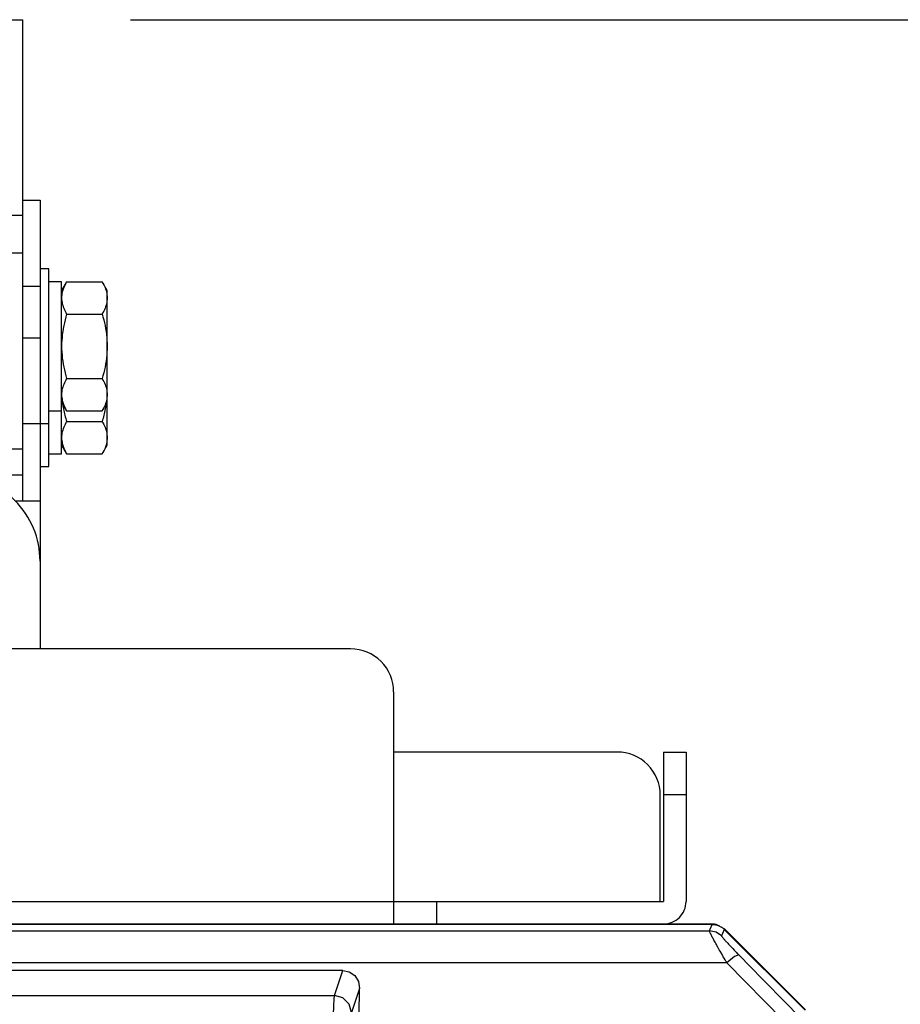
# Model space of a CAD drawing. Units: millimetres. Extents: x -331 to -195, y 257 to 371.
# Drawn here: x -290 to -285, y 344 to 350 of the extents above; entities that cross this region are included whole.
import ezdxf

# ---------------------------------------------------------------- set-up
doc = ezdxf.new("R2010")
doc.units = ezdxf.units.MM
doc.layers.add('GAIKEI', color=7, linetype='Continuous')
doc.layers.add('SUNPO', color=3, linetype='Continuous')
doc.styles.get("Standard").update_dxf_attribs({"font": 'monotxt.shx', "bigfont": 'bigfont.shx'})
doc.dimstyles.get("Standard").update_dxf_attribs({"dimscale": 0, "dimtxt": 2.5, "dimasz": 2.5, "dimexe": 1.25, "dimexo": 0.625, "dimtad": 1, "dimdec": 8, "dimtxsty": 'Standard', "dimblk": 'OPEN30', "dimcen": 2.5, "dimadec": 8, "dimazin": 2, "dimtfac": 1, "dimtdec": 8, "dimtmove": 0, "dimatfit": 3, "dimldrblk": 'OPEN30', "dimfxl": 1, "dimfrac": 2, "dimarcsym": 0})

# ---------------------------------------------------------------- blocks, each defined once
blk = doc.blocks.new('_Open30')
at = {"color": 0, "linetype": 'ByBlock', "lineweight": -2}
for p, q in [((-1, 0.2679), (0, 0)), ((0, 0), (-1, -0.2679)), ((0, 0), (-1, 0))]:
    blk.add_line(p, q, dxfattribs=at)
blk = doc.blocks.new('*D3')
at = {"layer": 'Defpoints', "color": 0, "ltscale": 0.3}
for p in [(-289.9417, 349.5712), (-281.9947, 332.8088), (-269.0942, 332.8088)]:
    blk.add_point(p, dxfattribs=at)
at = {"layer": 'SUNPO', "color": 0, "lineweight": -2, "ltscale": 0.3}
for p, q in [((-289.3167, 349.5712), (-267.8442, 349.5712)), ((-269.0942, 347.0712), (-269.0942, 335.3088)), ((-281.3697, 332.8088), (-267.8442, 332.8088))]:
    blk.add_line(p, q, dxfattribs=at)
at = {"layer": 'SUNPO', "color": 0, "lineweight": -2, "ltscale": 0.3, "xscale": 2.5, "yscale": 2.5, "zscale": 2.5}
for p, rotation in [((-269.0942, 349.5712), 90), ((-269.0942, 332.8088), 270)]:
    blk.add_blockref('_Open30', p, dxfattribs=dict(at, rotation=rotation))
at = {"layer": 'SUNPO', "color": 0, "ltscale": 0.3, "insert": (-270.9692, 341.19), "char_height": 2.5, "attachment_point": 5, "rotation": 90}
blk.add_mtext('335.5', dxfattribs=at)

msp = doc.modelspace()

# ---------------------------------------------------------------- linework, layer by layer
at = {"layer": 'GAIKEI'}
for points in [[(-299.74173368, 349.57120632), (-289.94173368, 349.57120632)], [(-289.94173368, 346.77120632), (-289.94173368, 349.57120632)], [(-289.94173368, 348.52120632), (-289.84173368, 348.52120632)], [(-289.84173368, 348.52120632), (-289.84173368, 345.91113252)], [(-288.03638528, 345.91113252), (-303.18638528, 345.91113252)], [(-287.78638528, 345.66113252), (-287.78638528, 344.31113252)], [(-286.48638528, 345.31113252), (-287.78663703, 345.31113252)], [(-286.21638528, 345.31113252), (-286.08638528, 345.31113252)], [(-286.21638528, 345.31113252), (-286.21638528, 344.44123252)], [(-286.08638528, 345.31113252), (-286.08638528, 344.44123252)], [(-286.23638528, 344.44113252), (-286.23638528, 345.06113252)], [(-286.08638528, 345.06113252), (-286.21638528, 345.06113252)], [(-303.43638528, 344.44123252), (-286.23638528, 344.44123252)], [(-287.78638528, 344.44113252), (-286.21648528, 344.44113252)], [(-287.53638528, 344.44113252), (-287.53638528, 344.31113252)], [(-303.45628528, 344.31113252), (-286.21648528, 344.31113252)]]:
    msp.add_lwpolyline(points, dxfattribs=at)
at = {"layer": 'GAIKEI', "color": 1}
for points in [[(-290.04173368, 348.43325107), (-289.94173368, 348.43325107)], [(-289.94173368, 348.21377707), (-290.04173368, 348.21377707)], [(-289.79173368, 348.12120632), (-289.84173368, 348.12120632)], [(-289.79173368, 346.97120632), (-289.79173368, 348.12120632)], [(-289.94173368, 348.02120632), (-289.84173368, 348.02120632)], [(-289.71673368, 348.04620632), (-289.79173368, 348.04620632)], [(-289.68770593, 348.04648407), (-289.71673368, 347.99620632)], [(-289.71673368, 347.04629832), (-289.71673368, 348.04620632)], [(-289.7006747, 348.02125977), (-289.7042585, 348.01279861)], [(-289.69670663, 348.02969334), (-289.7006747, 348.02125977)], [(-289.69237632, 348.03810089), (-289.69670663, 348.02969334)], [(-289.68770582, 348.046484), (-289.69237632, 348.03810089)], [(-289.68770593, 348.04648407), (-289.48076143, 348.04648407)], [(-289.48076148, 348.046484), (-289.47609099, 348.03810089)], [(-289.45173368, 347.99620632), (-289.48076143, 348.04648407)], [(-289.47609099, 348.03810089), (-289.47176068, 348.02969334)], [(-289.47176068, 348.02969334), (-289.46779261, 348.02125977)], [(-289.46779261, 348.02125977), (-289.46420881, 348.01279861)], [(-289.7156418, 347.97002332), (-289.71645702, 347.9613633)], [(-289.71431004, 347.97864625), (-289.7156418, 347.97002332)], [(-289.71248379, 347.98723366), (-289.71431004, 347.97864625)], [(-289.71018508, 347.99578713), (-289.71248379, 347.98723366)], [(-289.70743597, 348.00430825), (-289.71018508, 347.99578713)], [(-289.7042585, 348.01279861), (-289.70743597, 348.00430825)], [(-289.46420881, 348.01279861), (-289.46103134, 348.00430825)], [(-289.46103134, 348.00430825), (-289.45828223, 347.99578713)], [(-289.45828223, 347.99578713), (-289.45598352, 347.98723366)], [(-289.45598352, 347.98723366), (-289.45415727, 347.97864625)], [(-289.45415727, 347.97864625), (-289.45282551, 347.97002332)], [(-289.45282551, 347.97002332), (-289.45201029, 347.9613633)], [(-289.45173368, 347.09620632), (-289.45173368, 347.99620632)], [(-289.71645702, 347.9613633), (-289.71673365, 347.95266459)], [(-289.71673365, 347.95266459), (-289.71645602, 347.94399108)], [(-289.71645602, 347.94399108), (-289.71563821, 347.93534327)], [(-289.71563821, 347.93534327), (-289.71430286, 347.9267222)], [(-289.71430286, 347.9267222), (-289.71247262, 347.91812896)], [(-289.71247262, 347.91812896), (-289.71017012, 347.90956462)], [(-289.71017012, 347.90956462), (-289.70741802, 347.90103023)], [(-289.45829718, 347.90956462), (-289.46104929, 347.90103023)], [(-289.45599469, 347.91812896), (-289.45829718, 347.90956462)], [(-289.45416445, 347.9267222), (-289.45599469, 347.91812896)], [(-289.4528291, 347.93534327), (-289.45416445, 347.9267222)], [(-289.45201129, 347.94399108), (-289.4528291, 347.93534327)], [(-289.45173365, 347.95266459), (-289.45201129, 347.94399108)], [(-289.45201029, 347.9613633), (-289.45173365, 347.95266459)], [(-289.70741802, 347.90103023), (-289.70423895, 347.89252688)], [(-289.70423895, 347.89252688), (-289.70065555, 347.88405563)], [(-289.70065555, 347.88405563), (-289.69669047, 347.87561755)], [(-289.69669047, 347.87561755), (-289.69236635, 347.8672137)], [(-289.69236635, 347.8672137), (-289.68770582, 347.85884517)], [(-289.68770582, 347.85884517), (-289.69235494, 347.84214186)], [(-289.68770593, 347.85884507), (-289.48076143, 347.85884507)], [(-289.47610096, 347.8672137), (-289.48076148, 347.85884517)], [(-289.48076148, 347.85884517), (-289.47611237, 347.84214186)], [(-289.47177683, 347.87561755), (-289.47610096, 347.8672137)], [(-289.46781175, 347.88405563), (-289.47177683, 347.87561755)], [(-289.46422836, 347.89252688), (-289.46781175, 347.88405563)], [(-289.46104929, 347.90103023), (-289.46422836, 347.89252688)], [(-289.70063364, 347.80845861), (-289.70421658, 347.7914946)], [(-289.69667198, 347.82534369), (-289.70063364, 347.80845861)], [(-289.69235494, 347.84214186), (-289.69667198, 347.82534369)], [(-289.47611237, 347.84214186), (-289.47179533, 347.82534369)], [(-289.47179533, 347.82534369), (-289.46783367, 347.80845861)], [(-289.46783367, 347.80845861), (-289.46425073, 347.7914946)], [(-289.71245983, 347.74020874), (-289.71429464, 347.72300876)], [(-289.710153, 347.75736169), (-289.71245983, 347.74020874)], [(-289.70739748, 347.77445964), (-289.710153, 347.75736169)], [(-289.70421658, 347.7914946), (-289.70739748, 347.77445964)], [(-289.46425073, 347.7914946), (-289.46106983, 347.77445964)], [(-289.46106983, 347.77445964), (-289.4583143, 347.75736169)], [(-289.4583143, 347.75736169), (-289.45600747, 347.74020874)], [(-289.45600747, 347.74020874), (-289.45417267, 347.72300876)], [(-289.94173368, 347.72120632), (-289.84173368, 347.72120632)], [(-289.71645488, 347.68849958), (-289.71673365, 347.67120633)], [(-289.7156341, 347.70576971), (-289.71645488, 347.68849958)], [(-289.71429464, 347.72300876), (-289.7156341, 347.70576971)], [(-289.45417267, 347.72300876), (-289.45283321, 347.70576971)], [(-289.45283321, 347.70576971), (-289.45201243, 347.68849958)], [(-289.45201243, 347.68849958), (-289.45173365, 347.67120633)], [(-289.71673365, 347.67120633), (-289.71645243, 347.65389536)], [(-289.71645243, 347.65389536), (-289.71562529, 347.63659746)], [(-289.71562529, 347.63659746), (-289.71427703, 347.61932513)], [(-289.45284202, 347.63659746), (-289.45419028, 347.61932513)], [(-289.45201488, 347.65389536), (-289.45284202, 347.63659746)], [(-289.45173365, 347.67120633), (-289.45201488, 347.65389536)], [(-289.71427703, 347.61932513), (-289.71243244, 347.60209088)], [(-289.71243244, 347.60209088), (-289.71011631, 347.58490721)], [(-289.71011631, 347.58490721), (-289.70735345, 347.56778662)], [(-289.70735345, 347.56778662), (-289.70416864, 347.55074161)], [(-289.46111386, 347.56778662), (-289.46429867, 347.55074161)], [(-289.458351, 347.58490721), (-289.46111386, 347.56778662)], [(-289.45603487, 347.60209088), (-289.458351, 347.58490721)], [(-289.45419028, 347.61932513), (-289.45603487, 347.60209088)], [(-289.70416864, 347.55074161), (-289.70058667, 347.5337847)], [(-289.70058667, 347.5337847), (-289.69663235, 347.51692837)], [(-289.69663235, 347.51692837), (-289.69233047, 347.50018513)], [(-289.47183495, 347.51692837), (-289.47613683, 347.50018513)], [(-289.46788063, 347.5337847), (-289.47183495, 347.51692837)], [(-289.46429867, 347.55074161), (-289.46788063, 347.5337847)], [(-289.7042585, 347.44988209), (-289.70743597, 347.44139174)], [(-289.7006747, 347.45834326), (-289.7042585, 347.44988209)], [(-289.69670663, 347.46677683), (-289.7006747, 347.45834326)], [(-289.69237632, 347.47518438), (-289.69670663, 347.46677683)], [(-289.68770582, 347.48356749), (-289.69237632, 347.47518438)], [(-289.69233047, 347.50018513), (-289.68770582, 347.48356749)], [(-289.68770593, 347.48356757), (-289.48076143, 347.48356757)], [(-289.47613683, 347.50018513), (-289.48076148, 347.48356749)], [(-289.48076148, 347.48356749), (-289.47609099, 347.47518438)], [(-289.47609099, 347.47518438), (-289.47176068, 347.46677683)], [(-289.47176068, 347.46677683), (-289.46779261, 347.45834326)], [(-289.46779261, 347.45834326), (-289.46420881, 347.44988209)], [(-289.46420881, 347.44988209), (-289.46103134, 347.44139174)], [(-289.71645702, 347.39844679), (-289.71673365, 347.38974807)], [(-289.7156418, 347.40710681), (-289.71645702, 347.39844679)], [(-289.71431004, 347.41572974), (-289.7156418, 347.40710681)], [(-289.71248379, 347.42431715), (-289.71431004, 347.41572974)], [(-289.71018508, 347.43287062), (-289.71248379, 347.42431715)], [(-289.70743597, 347.44139174), (-289.71018508, 347.43287062)], [(-289.46103134, 347.44139174), (-289.45828223, 347.43287062)], [(-289.45828223, 347.43287062), (-289.45598352, 347.42431715)], [(-289.45598352, 347.42431715), (-289.45415727, 347.41572974)], [(-289.45415727, 347.41572974), (-289.45282551, 347.40710681)], [(-289.45282551, 347.40710681), (-289.45201029, 347.39844679)], [(-289.45201029, 347.39844679), (-289.45173365, 347.38974807)], [(-289.71673368, 347.34620632), (-289.68770593, 347.29592857)], [(-289.71673365, 347.38974807), (-289.71645602, 347.38107457)], [(-289.71645602, 347.38107457), (-289.71563821, 347.37242675)], [(-289.71563821, 347.37242675), (-289.71430286, 347.36380569)], [(-289.71430286, 347.36380569), (-289.71247262, 347.35521245)], [(-289.71247262, 347.35521245), (-289.71017012, 347.34664811)], [(-289.71017012, 347.34664811), (-289.70741802, 347.33811372)], [(-289.71008739, 347.33471234), (-289.70863432, 347.32538331)], [(-289.70741802, 347.33811372), (-289.70423895, 347.32961037)], [(-289.48076143, 347.29592857), (-289.45173368, 347.34620632)], [(-289.46104929, 347.33811372), (-289.46422836, 347.32961037)], [(-289.45829718, 347.34664811), (-289.46104929, 347.33811372)], [(-289.45837992, 347.33471234), (-289.45983299, 347.32538331)], [(-289.45599469, 347.35521245), (-289.45829718, 347.34664811)], [(-289.45416445, 347.36380569), (-289.45599469, 347.35521245)], [(-289.4528291, 347.37242675), (-289.45416445, 347.36380569)], [(-289.45201129, 347.38107457), (-289.4528291, 347.37242675)], [(-289.45173365, 347.38974807), (-289.45201129, 347.38107457)], [(-289.79173368, 347.29629836), (-289.71673366, 347.29629836)], [(-289.70863432, 347.32538331), (-289.70705293, 347.31607503)], [(-289.70705293, 347.31607503), (-289.70534721, 347.30678953)], [(-289.70534721, 347.30678953), (-289.70352116, 347.29752882)], [(-289.70423895, 347.32961037), (-289.70065555, 347.32113912)], [(-289.70352116, 347.29752882), (-289.7015788, 347.28829492)], [(-289.7015788, 347.28829492), (-289.6995241, 347.27908985)], [(-289.70065555, 347.32113912), (-289.69669047, 347.31270103)], [(-289.6995241, 347.27908985), (-289.69736109, 347.26991562)], [(-289.69669047, 347.31270103), (-289.69236635, 347.30429719)], [(-289.69236635, 347.30429719), (-289.68770582, 347.29592866)], [(-289.68770593, 347.29592857), (-289.48076143, 347.29592857)], [(-289.47610096, 347.30429719), (-289.48076148, 347.29592866)], [(-289.47177683, 347.31270103), (-289.47610096, 347.30429719)], [(-289.46781175, 347.32113912), (-289.47177683, 347.31270103)], [(-289.4689432, 347.27908985), (-289.47110622, 347.26991562)], [(-289.46688851, 347.28829492), (-289.4689432, 347.27908985)], [(-289.46422836, 347.32961037), (-289.46781175, 347.32113912)], [(-289.46494614, 347.29752882), (-289.46688851, 347.28829492)], [(-289.4631201, 347.30678953), (-289.46494614, 347.29752882)], [(-289.46141438, 347.31607503), (-289.4631201, 347.30678953)], [(-289.45983299, 347.32538331), (-289.46141438, 347.31607503)], [(-289.94173368, 347.22120632), (-289.79173368, 347.22120632)], [(-289.69736109, 347.26991562), (-289.69509375, 347.26077425)], [(-289.69237632, 347.22518438), (-289.69670663, 347.21677683)], [(-289.69509375, 347.26077425), (-289.6927261, 347.25166776)], [(-289.6927261, 347.25166776), (-289.69026212, 347.24259817)], [(-289.68770582, 347.23356749), (-289.69237632, 347.22518438)], [(-289.69026212, 347.24259817), (-289.68770582, 347.23356749)], [(-289.68770593, 347.23356757), (-289.48076143, 347.23356757)], [(-289.47820519, 347.24259817), (-289.48076148, 347.23356749)], [(-289.48076148, 347.23356749), (-289.47609099, 347.22518438)], [(-289.47574121, 347.25166776), (-289.47820519, 347.24259817)], [(-289.47609099, 347.22518438), (-289.47176068, 347.21677683)], [(-289.47337355, 347.26077425), (-289.47574121, 347.25166776)], [(-289.47110622, 347.26991562), (-289.47337355, 347.26077425)], [(-289.71431004, 347.16572974), (-289.7156418, 347.15710681)], [(-289.71248379, 347.17431715), (-289.71431004, 347.16572974)], [(-289.71018508, 347.18287062), (-289.71248379, 347.17431715)], [(-289.70743597, 347.19139174), (-289.71018508, 347.18287062)], [(-289.7042585, 347.19988209), (-289.70743597, 347.19139174)], [(-289.7006747, 347.20834326), (-289.7042585, 347.19988209)], [(-289.69670663, 347.21677683), (-289.7006747, 347.20834326)], [(-289.47176068, 347.21677683), (-289.46779261, 347.20834326)], [(-289.46779261, 347.20834326), (-289.46420881, 347.19988209)], [(-289.46420881, 347.19988209), (-289.46103134, 347.19139174)], [(-289.46103134, 347.19139174), (-289.45828223, 347.18287062)], [(-289.45828223, 347.18287062), (-289.45598352, 347.17431715)], [(-289.45598352, 347.17431715), (-289.45415727, 347.16572974)], [(-289.45415727, 347.16572974), (-289.45282551, 347.15710681)], [(-289.71645702, 347.14844679), (-289.71673365, 347.13974807)], [(-289.71673365, 347.13974807), (-289.71645602, 347.13107457)], [(-289.7156418, 347.15710681), (-289.71645702, 347.14844679)], [(-289.71645602, 347.13107457), (-289.71563821, 347.12242675)], [(-289.71563821, 347.12242675), (-289.71430286, 347.11380569)], [(-289.71430286, 347.11380569), (-289.71247262, 347.10521245)], [(-289.71247262, 347.10521245), (-289.71017012, 347.09664811)], [(-289.45599469, 347.10521245), (-289.45829718, 347.09664811)], [(-289.45416445, 347.11380569), (-289.45599469, 347.10521245)], [(-289.4528291, 347.12242675), (-289.45416445, 347.11380569)], [(-289.45201129, 347.13107457), (-289.4528291, 347.12242675)], [(-289.45282551, 347.15710681), (-289.45201029, 347.14844679)], [(-289.45173365, 347.13974807), (-289.45201129, 347.13107457)], [(-289.45201029, 347.14844679), (-289.45173365, 347.13974807)], [(-290.04173368, 347.07383682), (-289.94173368, 347.07383682)], [(-289.71673368, 347.09620632), (-289.68770593, 347.04592857)], [(-289.71017012, 347.09664811), (-289.70741802, 347.08811372)], [(-289.70741802, 347.08811372), (-289.70423895, 347.07961037)], [(-289.70423895, 347.07961037), (-289.70065555, 347.07113912)], [(-289.70065555, 347.07113912), (-289.69669047, 347.06270103)], [(-289.69669047, 347.06270103), (-289.69236635, 347.05429719)], [(-289.69236635, 347.05429719), (-289.68770582, 347.04592866)], [(-289.47610096, 347.05429719), (-289.48076148, 347.04592866)], [(-289.48076143, 347.04592857), (-289.45173368, 347.09620632)], [(-289.47177683, 347.06270103), (-289.47610096, 347.05429719)], [(-289.46781175, 347.07113912), (-289.47177683, 347.06270103)], [(-289.46422836, 347.07961037), (-289.46781175, 347.07113912)], [(-289.46104929, 347.08811372), (-289.46422836, 347.07961037)], [(-289.45829718, 347.09664811), (-289.46104929, 347.08811372)], [(-289.79173368, 347.04629836), (-289.71673368, 347.04629836)], [(-289.68770593, 347.04592857), (-289.48076143, 347.04592857)], [(-289.84173368, 346.97120632), (-289.79173368, 346.97120632)], [(-289.94173368, 346.92120632), (-290.04173368, 346.92120632)], [(-289.84173368, 346.77120632), (-289.98466493, 346.77120632)], [(-286.02241907, 344.30851048), (-286.02241907, 344.31113252)], [(-285.95008107, 344.27056474), (-285.94791452, 344.27579804), (-285.94574798, 344.2810335), (-285.94005811, 344.2947736), (-285.93436178, 344.30851048)], [(-285.9333345, 344.31113252), (-285.93311268, 344.3104832), (-285.93290162, 344.30857401)], [(-285.91333597, 344.30660453), (-285.9131766, 344.30844372), (-285.91327567, 344.3090995)], [(-303.73736286, 344.27056474), (-285.95008107, 344.27056474)], [(-285.84924418, 344.08557616), (-285.85183499, 344.08998032), (-285.85441072, 344.0943694), (-285.85696923, 344.09873802), (-285.85950835, 344.10308188), (-285.86452198, 344.11167375), (-285.86945162, 344.12014179), (-285.879046, 344.13671499), (-285.88828073, 344.1527907), (-285.89276457, 344.1606385), (-285.89715366, 344.16835493), (-285.89930943, 344.17216576), (-285.90144798, 344.17593783), (-285.90250325, 344.17781471), (-285.90355422, 344.17967759), (-285.90459873, 344.18153401), (-285.90563677, 344.18337967), (-285.90968773, 344.19060184), (-285.91357502, 344.19758496), (-285.9173094, 344.20432149), (-285.92088011, 344.21081681), (-285.92428929, 344.21705908), (-285.92752834, 344.22304292), (-285.92908756, 344.22593631), (-285.93059725, 344.22876617), (-285.9313381, 344.2301531), (-285.93206602, 344.23152604), (-285.93278102, 344.23288067), (-285.93348741, 344.23421483), (-285.93616436, 344.23932753), (-285.9386238, 344.24409027), (-285.94086141, 344.24849765), (-285.94287289, 344.25254862), (-285.94379034, 344.2544395), (-285.94465394, 344.25623562), (-285.94506313, 344.25709707), (-285.94545939, 344.2579359), (-285.94583628, 344.25875105), (-285.94620024, 344.25954573), (-285.94749457, 344.26243913), (-285.9485283, 344.26491256), (-285.94930576, 344.26696281), (-285.94982694, 344.26859202), (-285.95008968, 344.2697959), (-285.95008107, 344.27056474)], [(-285.87945519, 344.24130994), (-285.9118672, 344.26294307), (-285.95008107, 344.27056474)], [(-285.86373591, 344.27925568), (-285.86590245, 344.27402238), (-285.8680733, 344.26879016), (-285.87376317, 344.25505005), (-285.87945519, 344.24130994)], [(-285.87945519, 344.24130994), (-285.87944442, 344.240792), (-285.87911923, 344.23996177), (-285.87848822, 344.23883651), (-285.87755785, 344.23741081), (-285.87697853, 344.2365892), (-285.87632167, 344.23569653), (-285.87596848, 344.2352195), (-285.8755959, 344.23472955), (-285.87520394, 344.23421806), (-285.87479475, 344.23368827), (-285.87299863, 344.23142697), (-285.87095054, 344.228932), (-285.8686677, 344.22621521), (-285.86616088, 344.22328628), (-285.86482348, 344.22174429), (-285.86343224, 344.22014953), (-285.86198501, 344.21850955), (-285.86049255, 344.21681895), (-285.85738703, 344.21334301), (-285.85413506, 344.20973031), (-285.85073664, 344.20599377), (-285.8472004, 344.20213341), (-285.84353924, 344.19815997), (-285.83974887, 344.19407455), (-285.83780415, 344.19198877), (-285.83583143, 344.1898793), (-285.83383287, 344.18774075), (-285.831802, 344.18558498), (-285.82353209, 344.17682297), (-285.81499729, 344.16786821), (-285.80622774, 344.15872931), (-285.79723422, 344.14941382), (-285.79265346, 344.14469631), (-285.78802102, 344.13993681), (-285.7856865, 344.1375409), (-285.78333905, 344.13513746), (-285.78098299, 344.13273187), (-285.77861831, 344.13031766)], [(-285.8642054, 344.28024312), (-285.86301229, 344.28143299), (-285.86260956, 344.28183895)], [(-285.77861831, 344.13031766), (-285.80427656, 344.12114), (-285.84924418, 344.08557616)], [(-285.77861831, 344.13031766), (-285.70985532, 344.06016127), (-285.64109233, 343.99000058), (-285.50356204, 343.84968565), (-285.36603174, 343.70937181), (-285.15038744, 343.48935672), (-284.93474744, 343.2693481)], [(-285.84924418, 344.08557616), (-303.83820405, 344.08557616)], [(-284.94293335, 343.16089924), (-285.01169634, 343.2310567), (-285.08046364, 343.30121309), (-285.63057619, 343.86247709), (-285.73991126, 343.97402717), (-285.84924418, 344.08557616)], [(-288.08214515, 344.04096604), (-301.60529878, 344.04096604)], [(-288.13062749, 343.89444868), (-288.08214515, 344.04096604)], [(-288.08214515, 344.04096604), (-288.04417895, 344.03299872), (-288.01228597, 344.01029631), (-287.99126231, 343.97628093), (-287.98428027, 343.93607389)], [(-287.98428027, 343.93607389), (-288.03074251, 343.79566097)], [(-287.99516898, 343.16089924), (-287.98428027, 343.93607389)], [(-301.55682075, 343.89444868), (-288.13062749, 343.89444868)], [(-288.13725849, 343.64747887), (-288.13694621, 343.71724007), (-288.13603308, 343.78146322), (-288.13459661, 343.83504318), (-288.1327445, 343.87372977), (-288.13062749, 343.89444868)], [(-288.03074251, 343.79566097), (-288.04439431, 343.84482385), (-288.08091759, 343.88094548), (-288.13062749, 343.89444868)]]:
    msp.add_lwpolyline(points, dxfattribs=at)
at = {"layer": 'GAIKEI', "color": 1, "ltscale": 0.3}
msp.add_lwpolyline([(-289.84173368, 346.42120632, 0.4142135624), (-290.34173368, 346.92120632)], format="xyb", dxfattribs=at)
at = {"layer": 'GAIKEI'}
for points in [[(-287.78638528, 345.66113252, 0.4142135624), (-288.03638528, 345.91113252)], [(-286.23638528, 345.06113252, 0.4142135624), (-286.48638528, 345.31113252)], [(-286.21648528, 344.31113252, 0.4142135624), (-286.08638528, 344.44123252)], [(-286.21648528, 344.44113252, 0.4142135624), (-286.21638528, 344.44123252)]]:
    msp.add_lwpolyline(points, format="xyb", dxfattribs=at)
at = {"layer": 'GAIKEI', "color": 7}
for points in [[(-303.75410943, 344.31113252), (-285.9333345, 344.31113252)], [(-285.93436178, 344.30851048), (-303.7530843, 344.30851048)], [(-285.93436178, 344.30851048), (-285.92454988, 344.30803022), (-285.91492319, 344.30660129), (-285.90548171, 344.30424416), (-285.89622544, 344.30094481), (-285.89171361, 344.2989484), (-285.88732668, 344.29674309), (-285.88307112, 344.29433642), (-285.87894263, 344.29172515), (-285.87493905, 344.2889136), (-285.87106899, 344.28589637), (-285.86918026, 344.28430808), (-285.86732384, 344.28267133), (-285.86551049, 344.28098504), (-285.86373591, 344.27925568)], [(-285.9333345, 344.31113252), (-285.92828211, 344.31100545), (-285.9232534, 344.31062426), (-285.91825054, 344.30998894), (-285.91327567, 344.3090995)], [(-285.91327567, 344.3090995), (-285.86260956, 344.28183895)], [(-285.86373591, 344.27925568), (-285.39376609, 343.80928479)], [(-285.86260956, 344.28183895), (-285.44362889, 343.86285828)], [(-285.44362889, 343.86285828), (-285.44563392, 343.86115046)], [(-285.44362889, 343.86285828), (-285.39180414, 343.81103137)]]:
    msp.add_lwpolyline(points, dxfattribs=at)
at = {"layer": 'GAIKEI'}
for centre in [(-289.76385518, 347.67120632), (-289.76385518, 347.42120632)]:
    msp.add_ellipse(centre, major_axis=(-2.12673055, 0), ratio=0.176327, start_param=1.5707963928, end_param=1.5929549293, dxfattribs=at)

# ---------------------------------------------------------------- dimensions: what is measured, and where the dimension line sits
at = {"layer": 'SUNPO', "ltscale": 0.3}
dim = msp.add_linear_dim(base=(-269.09420653, 332.80879441), p1=(-289.94173368, 349.57120632), p2=(-281.99466813, 332.80879441), angle=90, text='335.5', dimstyle='Standard', override={"dimscale": 1}, dxfattribs=at)
dim.commit()
dim.dimension.update_dxf_attribs({"geometry": '*D3', "text_midpoint": (-269.09420653, 341.19000036), "dimtype": 128})

doc.saveas('drawing.dxf')
